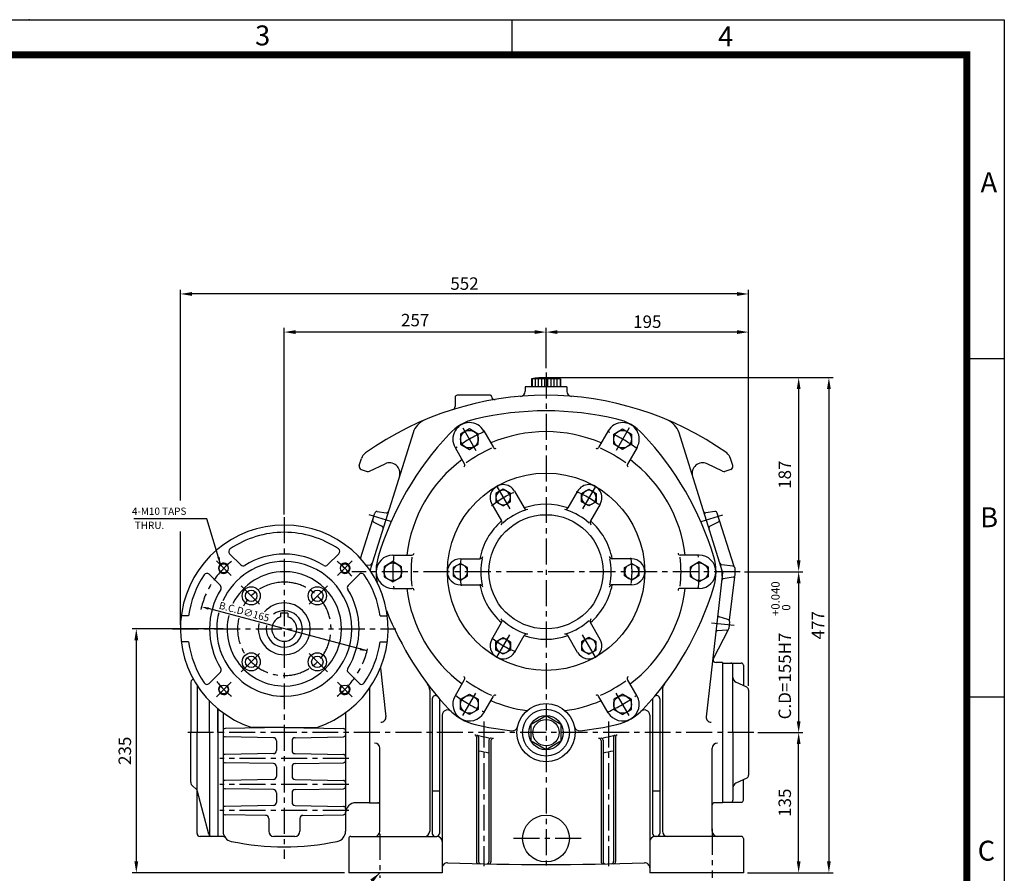
# Model space of a CAD drawing. Extents: x 5 to 1901, y 5 to 1311.
# Drawn here: x 953 to 1901, y 488 to 1311 of the extents above; entities that cross this region are included whole.
import ezdxf

# ---------------------------------------------------------------- set-up
doc = ezdxf.new("R2010")
doc.units = 0
doc.header["$LTSCALE"] = 20
doc.header["$MEASUREMENT"] = 0
doc.linetypes.add('CENTER', pattern=[2, 1.25, -0.25, 0.25, -0.25])
doc.layers.get('0').update_dxf_attribs({"color": 2, "linetype": 'CONTINUOUS'})
doc.layers.add('1', color=3, linetype='CONTINUOUS')
doc.layers.add('3', color=1, linetype='CENTER')
doc.styles.add('ROMANS', font='romans.shx')
doc.styles.get("Standard").update_dxf_attribs({"font": 'simplex.shx'})
doc.dimstyles.get("Standard").update_dxf_attribs({"dimtxt": 0.18, "dimasz": 0.18, "dimexe": 0.18, "dimexo": 0.0625, "dimgap": 0.09, "dimtad": 0, "dimtih": 1, "dimtoh": 1, "dimdec": 4, "dimzin": 0, "dimtxsty": 'STANDARD', "dimcen": 0.09, "dimazin": 3, "dimtfac": 1, "dimtdec": 4, "dimtofl": 0, "dimtmove": 0, "dimatfit": 3, "dimtolj": 1, "dimtzin": 0})

# ---------------------------------------------------------------- blocks, each defined once
blk = doc.blocks.new('000')
at = {"layer": '1'}
for points in [[(-34.25, 75.49), (-41.25, 79.53), (-48.25, 75.49), (-48.25, 67.41), (-41.25, 63.36), (-34.25, 67.41)], [(34.25, 75.49), (41.25, 79.53), (48.25, 75.49), (48.25, 67.41), (41.25, 63.36), (34.25, 67.41)], [(-75.5, 4.04), (-82.5, 8.08), (-89.5, 4.04), (-89.5, -4.04), (-82.5, -8.08), (-75.5, -4.04)], [(75.5, 4.04), (82.5, 8.08), (89.5, 4.04), (89.5, -4.04), (82.5, -8.08), (75.5, -4.04)], [(-34.25, -75.49), (-41.25, -79.53), (-48.25, -75.49), (-48.25, -67.41), (-41.25, -63.36), (-34.25, -67.41)], [(34.25, -75.49), (41.25, -79.53), (48.25, -75.49), (48.25, -67.41), (41.25, -63.36), (34.25, -67.41)]]:
    blk.add_lwpolyline(points, close=True, dxfattribs=at)
for centre in [(-41.25, 71.45), (41.25, 71.45), (-82.5, 0), (82.5, 0), (-41.25, -71.45), (41.25, -71.45)]:
    blk.add_circle(centre, 7, dxfattribs=at)
at = {"layer": '3'}
for p, q in [((-47.5, 82.27), (-34.5, 59.76)), ((47.5, 82.27), (34.5, 59.76)), ((-47.5, -82.27), (-34.5, -59.76)), ((47.5, -82.27), (34.5, -59.76))]:
    blk.add_line(p, q, dxfattribs=at)
for start, end in [(110.61383, 129.38617), (50.61383, 69.38617), (170.61383, 189.38617), (350.61383, 9.38617), (290.61383, 309.38617)]:
    blk.add_arc((0, 0), 82.5, start, end, dxfattribs=at)

msp = doc.modelspace()

# ---------------------------------------------------------------- linework, layer by layer
at = {"color": 2}
for p, q in [((5, 1310.6), (1901, 1310.6)), ((1427, 1276.38), (1427, 1310.24)), ((1901, 1310.6), (1901, 5)), ((1864.84, 984.2), (1901, 984.2)), ((1864.84, 658.16), (1901, 658.16))]:
    msp.add_line(p, q, dxfattribs=at)
for p, q in [((1107.76, 847.5), (1107.76, 1050.38)), ((1643.76, 1046.38), (1118.76, 1046.38)), ((1654.76, 1013.65), (1654.76, 1050.38)), ((1207.76, 833.8), (1207.76, 1013.65)), ((1448.76, 1009.65), (1218.76, 1009.65)), ((1459.76, 974.75), (1459.76, 1013.65)), ((1643.76, 1009.65), (1470.76, 1009.65)), ((1654.76, 668.84), (1654.76, 1013.65)), ((1463.76, 965.75), (1707, 965.75)), ((1707, 965.75), (1736.11, 965.75)), ((1703, 954.75), (1703, 789.75)), ((1732.11, 954.75), (1732.11, 499.75)), ((1133.07, 829.82), (1062.75, 829.82)), ((1146.45, 786.11), (1133.07, 829.82)), ((1107.76, 727.75), (1107.76, 817.47)), ((1650.71, 778.75), (1707, 778.75)), ((1703, 767.75), (1703, 634.75)), ((1287.46, 702.46), (1134.82, 743.24)), ((1148.76, 723.75), (1061.28, 723.75)), ((1065.28, 712.75), (1065.28, 499.75)), ((1663.76, 623.75), (1707, 623.75)), ((1703, 499.75), (1703, 612.75)), ((1265.76, 488.75), (1061.28, 488.75)), ((1653.76, 488.75), (1707, 488.75)), ((1707, 488.75), (1736.11, 488.75))]:
    msp.add_line(p, q)
msp.add_point((961.98, 1310.6), dxfattribs=at)
for points in [[(1118.76, 1048.21), (1118.76, 1044.54), (1107.76, 1046.38)], [(1643.76, 1048.21), (1643.76, 1044.54), (1654.76, 1046.38)], [(1218.76, 1011.48), (1218.76, 1007.82), (1207.76, 1009.65)], [(1448.76, 1011.48), (1448.76, 1007.82), (1459.76, 1009.65)], [(1470.76, 1011.48), (1470.76, 1007.82), (1459.76, 1009.65)], [(1643.76, 1011.48), (1643.76, 1007.82), (1654.76, 1009.65)], [(1704.84, 954.75), (1701.17, 954.75), (1703, 965.75)], [(1733.94, 954.75), (1730.28, 954.75), (1732.11, 965.75)], [(1143.25, 792.44), (1145.48, 793.14), (1146.45, 786.11)], [(1704.84, 789.75), (1701.17, 789.75), (1703, 778.75)], [(1704.84, 767.75), (1701.17, 767.75), (1703, 778.75)], [(1135.12, 744.37), (1134.51, 742.11), (1128.05, 745.05)], [(1067.12, 712.75), (1063.45, 712.75), (1065.28, 723.75)], [(1280.4, 703.14), (1281, 705.39), (1287.46, 702.46)], [(1704.84, 634.75), (1701.17, 634.75), (1703, 623.75)], [(1704.84, 612.75), (1701.17, 612.75), (1703, 623.75)], [(1067.12, 499.75), (1063.45, 499.75), (1065.28, 488.75)], [(1704.84, 499.75), (1701.17, 499.75), (1703, 488.75)], [(1733.94, 499.75), (1730.28, 499.75), (1732.11, 488.75)]]:
    msp.add_solid(points)
at = {"layer": '1'}
for p, q in [((1445.76, 964.75), (1445.76, 956.75)), ((1473.76, 964.75), (1445.76, 964.75)), ((1446.26, 964.75), (1446.26, 956.75)), ((1449.26, 964.75), (1449.26, 956.75)), ((1452.26, 964.75), (1452.26, 956.75)), ((1455.26, 964.75), (1455.26, 956.75)), ((1458.26, 964.75), (1458.26, 956.75)), ((1461.26, 964.75), (1461.26, 956.75)), ((1464.26, 964.75), (1464.26, 956.75)), ((1467.26, 964.75), (1467.26, 956.75)), ((1470.26, 964.75), (1470.26, 956.75)), ((1473.26, 964.75), (1473.26, 956.75)), ((1473.76, 964.75), (1473.76, 956.75)), ((1406.26, 948.75), (1374.26, 948.75)), ((1479.76, 956.75), (1439.76, 956.75)), ((1439.76, 956.75), (1439.76, 952.72)), ((1479.76, 956.75), (1479.76, 952.72)), ((1372.26, 946.75), (1372.26, 937.92)), ((1407.26, 947.75), (1407.26, 947.68)), ((1331.7, 912.65), (1291.02, 782.79)), ((1399.86, 914.49), (1409.07, 898.54)), ((1519.65, 914.49), (1510.44, 898.54)), ((1628.49, 782.79), (1587.82, 912.65)), ((1372.15, 898.49), (1381.36, 882.54)), ((1547.36, 898.49), (1538.16, 882.54)), ((1279.88, 881.04), (1282.06, 888.01)), ((1289.76, 875.64), (1304.73, 882.78)), ((1629.76, 875.64), (1614.79, 882.78)), ((1639.64, 881.04), (1637.45, 888.01)), ((1281.84, 877.28), (1287.57, 875.48)), ((1637.67, 877.28), (1631.94, 875.48)), ((1429.33, 856.45), (1438.66, 840.29)), ((1490.18, 856.45), (1480.85, 840.29)), ((1407.68, 843.95), (1417.01, 827.79)), ((1511.83, 843.95), (1502.5, 827.79)), ((1281.21, 791.61), (1294.91, 835.35)), ((1297.07, 836.74), (1305.85, 835.64)), ((1622.45, 836.74), (1613.66, 835.64)), ((1640.77, 783.74), (1624.6, 835.35)), ((1293.96, 826.65), (1301.78, 822.83)), ((1625.55, 826.65), (1617.73, 822.83)), ((1155.16, 796.14), (1166, 785.3)), ((1260.35, 796.14), (1249.51, 785.3)), ((1312.26, 794.75), (1330.67, 794.75)), ((1377.26, 791.25), (1395.92, 791.25)), ((1542.26, 791.25), (1523.6, 791.25)), ((1607.26, 794.75), (1588.84, 794.75)), ((1286.79, 785.02), (1290.7, 785.57)), ((1640.04, 783.99), (1628.82, 785.57)), ((1641.76, 775.46), (1641.76, 782.01)), ((1135.36, 776.35), (1146.21, 765.5)), ((1280.15, 776.35), (1269.31, 765.5)), ((1629.28, 774.55), (1613.89, 639.15)), ((1640.07, 773.49), (1630.47, 771.99)), ((1641.1, 773.98), (1636.05, 732.02)), ((1312.26, 762.75), (1330.67, 762.75)), ((1377.26, 766.25), (1395.92, 766.25)), ((1542.26, 766.25), (1523.6, 766.25)), ((1607.26, 762.75), (1588.84, 762.75)), ((1115.6, 736.25), (1108.54, 736.25)), ((1211.26, 738.75), (1204.26, 738.75)), ((1204.26, 738.75), (1204.26, 735.23)), ((1211.26, 738.75), (1211.26, 735.23)), ((1299.91, 736.25), (1306.97, 736.25)), ((1634.93, 732.83), (1626.5, 735.24)), ((1636.37, 730.68), (1635.63, 724.11)), ((1407.68, 713.55), (1417.01, 729.72)), ((1511.83, 713.55), (1502.5, 729.72)), ((1635.01, 722.88), (1620.65, 695)), ((1633.74, 722.34), (1624.98, 721.88)), ((1115.6, 711.25), (1108.54, 711.25)), ((1299.91, 711.25), (1306.97, 711.25)), ((1429.33, 701.05), (1438.66, 717.22)), ((1490.18, 701.05), (1480.85, 717.22)), ((1300.31, 685.89), (1305.62, 639.15)), ((1629.76, 691.25), (1623.56, 691.25)), ((1629.76, 691.25), (1629.76, 556.25)), ((1629.76, 690.75), (1647.76, 690.75)), ((1639.76, 623.75), (1639.76, 688.75)), ((1649.76, 688.75), (1649.76, 669.08)), ((1120.07, 675.68), (1119.56, 675.25)), ((1120.07, 675.68), (1119.56, 675.25)), ((1135.36, 671.16), (1146.21, 682)), ((1280.15, 671.16), (1269.31, 682)), ((1372.15, 659.01), (1381.36, 674.96)), ((1547.36, 659.01), (1538.16, 674.96)), ((1117.76, 671.41), (1117.76, 623.75)), ((1123.76, 669.5), (1123.76, 623.75)), ((1289.76, 666.52), (1289.76, 556.25)), ((1347.76, 664.68), (1347.76, 528.75)), ((1571.76, 664.68), (1571.76, 528.75)), ((1653.03, 667.56), (1642.64, 672.4)), ((1654.76, 664.84), (1654.76, 582.75)), ((1135.76, 623.75), (1135.76, 654.36)), ((1350.26, 656.44), (1350.26, 526.75)), ((1357.26, 656.36), (1357.26, 526.75)), ((1399.86, 643.01), (1409.07, 658.96)), ((1519.65, 643.01), (1510.44, 658.96)), ((1562.26, 656.36), (1562.26, 526.75)), ((1569.26, 656.44), (1569.26, 526.75)), ((1143.76, 646.92), (1143.76, 523.75)), ((1143.76, 623.75), (1143.76, 646.92)), ((1148.76, 643.01), (1148.76, 528.81)), ((1266.76, 643.01), (1266.76, 528.81)), ((1359.76, 640.6), (1359.76, 488.75)), ((1559.76, 640.6), (1559.76, 488.75)), ((1207.76, 628.75), (1150.72, 627.76)), ((1207.76, 628.75), (1176.53, 628.75)), ((1207.76, 628.75), (1264.79, 627.76)), ((1207.76, 628.75), (1238.98, 628.75)), ((1117.76, 576.09), (1117.76, 623.75)), ((1123.76, 526.75), (1123.76, 623.75)), ((1135.76, 623.75), (1135.76, 524.83)), ((1143.76, 623.75), (1143.76, 523.75)), ((1197.31, 618.93), (1150.72, 619.75)), ((1218.21, 618.93), (1264.79, 619.75)), ((1392.76, 619.74), (1392.76, 499.52)), ((1394.76, 619.28), (1394.76, 499.48)), ((1404.76, 616.44), (1404.76, 499.35)), ((1514.76, 616.44), (1514.76, 499.35)), ((1524.76, 619.28), (1524.76, 499.48)), ((1526.76, 619.74), (1526.76, 499.52)), ((1639.76, 623.75), (1639.76, 558.75)), ((1200.26, 615.93), (1200.26, 606.57)), ((1215.26, 615.93), (1215.26, 606.57)), ((1299.76, 528.75), (1299.76, 608.75)), ((1406.76, 616.09), (1406.76, 499.3)), ((1512.76, 616.09), (1512.76, 499.3)), ((1619.76, 528.75), (1619.76, 608.75)), ((1197.31, 603.57), (1150.72, 602.76)), ((1218.21, 603.57), (1264.79, 602.76)), ((1197.31, 593.93), (1150.72, 594.75)), ((1200.26, 590.93), (1200.26, 581.57)), ((1215.26, 590.93), (1215.26, 581.57)), ((1218.21, 593.93), (1264.79, 594.75)), ((1197.31, 578.57), (1150.72, 577.76)), ((1218.21, 578.57), (1264.79, 577.76)), ((1653.03, 579.94), (1642.64, 575.1)), ((1649.76, 558.75), (1649.76, 578.42)), ((1122.54, 569.77), (1119.56, 572.25)), ((1197.31, 568.93), (1150.72, 569.75)), ((1218.21, 568.93), (1264.79, 569.75)), ((1135.16, 525.98), (1124.17, 567.22)), ((1200.26, 565.93), (1200.26, 556.57)), ((1215.26, 565.93), (1215.26, 556.57)), ((1350.26, 567.64), (1357.26, 567.64)), ((1562.26, 567.64), (1569.26, 567.64)), ((1197.31, 553.57), (1150.72, 552.76)), ((1218.21, 553.57), (1264.79, 552.76)), ((1289.76, 556.25), (1276.76, 556.25)), ((1289.76, 556.25), (1297.76, 556.25)), ((1629.76, 556.25), (1621.76, 556.25)), ((1629.76, 556.75), (1647.76, 556.75)), ((1189.81, 544.06), (1150.72, 544.75)), ((1192.76, 541.06), (1192.76, 528.75)), ((1222.76, 541.06), (1222.76, 528.75)), ((1225.71, 544.06), (1264.79, 544.75)), ((1143.76, 523.75), (1126.76, 523.75)), ((1148.55, 523.75), (1143.76, 523.75)), ((1217.76, 523.75), (1197.76, 523.75)), ((1269.76, 521.75), (1269.76, 488.75)), ((1271.76, 523.75), (1354.76, 523.75)), ((1647.76, 523.75), (1565.26, 523.75)), ((1649.76, 521.75), (1649.76, 488.75)), ((1359.76, 488.75), (1269.76, 488.75)), ((1649.76, 488.75), (1559.76, 488.75))]:
    msp.add_line(p, q, dxfattribs=at)
at = {"layer": '1', "color": 1}
for q in [(1628.49, 782.79), (1629.28, 774.55)]:
    msp.add_line((1629.76, 778.75), q, dxfattribs=at)
at = {"layer": '1', "const_width": 6.8}
msp.add_lwpolyline([(42.08, 1276.74), (1864.84, 1276.74), (1864.84, 40.35), (42.08, 40.35), (42.08, 1280.14)], dxfattribs=at)
at = {"layer": '1'}
for points in [[(1377.51, 901.58), (1386.01, 896.67), (1394.51, 901.58), (1394.51, 911.4), (1386.01, 916.3), (1377.51, 911.4)], [(1542.01, 901.58), (1533.51, 896.67), (1525.01, 901.58), (1525.01, 911.4), (1533.51, 916.3), (1542.01, 911.4)], [(1303.76, 773.84), (1312.26, 768.94), (1320.76, 773.84), (1320.76, 783.66), (1312.26, 788.57), (1303.76, 783.66)], [(1615.76, 773.84), (1607.26, 768.94), (1598.76, 773.84), (1598.76, 783.66), (1607.26, 788.57), (1615.76, 783.66)], [(1377.51, 655.92), (1386.01, 660.83), (1394.51, 655.92), (1394.51, 646.1), (1386.01, 641.2), (1377.51, 646.1)], [(1542.01, 655.92), (1533.51, 660.83), (1525.01, 655.92), (1525.01, 646.1), (1533.51, 641.2), (1542.01, 646.1)], [(1474.14, 615.45), (1459.76, 607.14), (1445.37, 615.45), (1445.37, 632.06), (1459.76, 640.36), (1474.14, 632.06)]]:
    msp.add_lwpolyline(points, close=True, dxfattribs=at)
for centre, radius in [((1386.01, 906.49), 8.5), ((1533.51, 906.49), 8.5), ((1459.76, 778.75), 95), ((1459.76, 778.75), 55), ((1312.26, 778.75), 8.5), ((1607.26, 778.75), 8.5), ((1149.42, 782.09), 4.25), ((1266.09, 782.09), 4.25), ((1175.94, 755.57), 8.75), ((1175.94, 755.57), 5.5), ((1239.58, 755.57), 8.75), ((1239.58, 755.57), 5.5), ((1175.94, 691.93), 8.75), ((1175.94, 691.93), 5.5), ((1239.58, 691.93), 8.75), ((1239.58, 691.93), 5.5), ((1149.42, 665.41), 4.25), ((1266.09, 665.41), 4.25), ((1386.01, 651.01), 8.5), ((1533.51, 651.01), 8.5), ((1459.76, 623.75), 28), ((1459.76, 623.75), 22.5), ((1459.76, 623.75), 16.61), ((1459.76, 623.75), 12.7), ((1459.76, 521.75), 22.5)]:
    msp.add_circle(centre, radius, dxfattribs=at)
for centre, radius, start, end in [((1459.76, 867.25), 98.5, 81.82877, 98.17123), ((1459.76, 648.75), 300, 54.56129, 125.43871), ((1374.26, 946.75), 2, 90, 180), ((1406.26, 947.75), 1, 0, 90), ((1434.76, 952.72), 5, 274.70165, 0), ((1484.76, 952.72), 5, 180, 265.29835), ((1410.26, 947.68), 3, 180, 279.40234), ((1369.26, 937.92), 3, 287.37833, 0), ((1459.76, 633.75), 300, 76.85796, 103.14204), ((1350.78, 906.67), 20, 112.90455, 162.60895), ((1402.92, 877.2), 50, 103.14204, 136.85796), ((1386.01, 906.49), 16, 30, 210), ((1533.51, 906.49), 16, 330, 150), ((1516.6, 877.2), 50, 43.14204, 76.85796), ((1568.73, 906.67), 20, 17.39105, 67.09545), ((1585.33, 706.25), 300, 136.85796, 163.14204), ((1459.76, 778.75), 135, 66.80661, 113.19339), ((1334.18, 706.25), 300, 16.85796, 43.14204), ((1291.61, 885.02), 10, 125.43871, 162.60895), ((1459.76, 778.75), 130, 113.8177, 126.1823), ((1410.8, 899.54), 2, 210, 300), ((1508.71, 899.54), 2, 240, 330), ((1459.76, 778.75), 130, 53.8177, 66.1823), ((1627.91, 885.02), 10, 17.39105, 54.56129), ((1309.03, 873.75), 10, 342.60895, 115.48993), ((1459.76, 778.75), 135, 126.80661, 173.19339), ((1379.63, 881.54), 2, 300, 30), ((1539.89, 881.54), 2, 150, 240), ((1459.76, 778.75), 135, 6.80661, 53.19339), ((1610.48, 873.75), 10, 64.51007, 197.39105), ((1282.74, 880.14), 3, 162.60895, 252.60895), ((1288.47, 878.35), 3, 252.60895, 295.48993), ((1631.05, 878.35), 3, 244.51007, 287.39105), ((1636.77, 880.14), 3, 287.39105, 17.39105), ((1418.51, 850.2), 12.5, 30, 210), ((1501.01, 850.2), 12.5, 330, 150), ((1459.76, 778.75), 65, 71.08749, 108.91251), ((1296.82, 834.76), 2, 82.85399, 162.60895), ((1306.1, 837.62), 2, 262.85399, 342.60895), ((1459.76, 778.75), 62.69, 108.49891, 131.50109), ((1441.26, 841.79), 3, 210, 286.35246), ((1478.25, 841.79), 3, 253.64754, 330), ((1459.76, 778.75), 62.69, 48.49891, 71.50109), ((1613.41, 837.62), 2, 197.39105, 277.14601), ((1622.7, 834.76), 2, 17.39105, 97.14601), ((1294.84, 828.45), 2, 162.60895, 243.93109), ((1459.76, 778.75), 65, 131.08749, 168.91251), ((1414.42, 826.29), 3, 313.64754, 30), ((1505.1, 826.29), 3, 150, 226.35246), ((1459.76, 778.75), 65, 11.08749, 48.91251), ((1624.67, 828.45), 2, 296.06891, 17.39105), ((1207.76, 723.75), 100, 90, 251.80513), ((1207.76, 723.75), 93, 90, 124.11205), ((1207.76, 723.75), 100, 288.19487, 90), ((1207.76, 723.75), 93, 55.88795, 90), ((1300.9, 821.03), 2, 342.60895, 63.93109), ((1618.61, 821.03), 2, 116.06891, 197.39105), ((1157.28, 798.27), 3, 124.11205, 225), ((1258.23, 798.27), 3, 315, 55.88795), ((1330.67, 796.75), 2, 270, 0), ((1588.84, 796.75), 2, 180, 270), ((1207.76, 723.75), 65, 90, 155.46349), ((1207.76, 723.75), 72, 90, 121.8991), ((1207.76, 723.75), 72, 58.1009, 90), ((1207.76, 723.75), 65, 270, 90), ((1290.42, 787.55), 2, 278.02129, 342.60895), ((1346.07, 778.75), 50, 163.14204, 191.63252), ((1312.26, 778.75), 16, 90, 270), ((1459.76, 778.75), 130, 173.8177, 186.1823), ((1377.26, 778.75), 12.5, 90, 270), ((1395.92, 794.25), 3, 270, 346.35246), ((1459.76, 778.75), 62.69, 168.49891, 191.50109), ((1523.6, 794.25), 3, 193.64754, 270), ((1459.76, 778.75), 62.69, 348.49891, 11.50109), ((1542.26, 778.75), 12.5, 270, 90), ((1459.76, 778.75), 130, 353.8177, 6.1823), ((1607.26, 778.75), 16, 270, 90), ((1573.44, 778.75), 50, 343.14204, 16.85796), ((1573.44, 778.75), 50, 343.14204, 16.85796), ((1629.1, 787.55), 2, 197.39105, 261.97871), ((1207.76, 723.75), 55.08, 90, 153.71797), ((1168.13, 787.42), 3, 225, 301.8991), ((1207.76, 723.75), 55.08, 270, 90), ((1247.39, 787.42), 3, 238.1009, 315), ((1310.11, 776.81), 20, 162.60895, 170.5604), ((1609.41, 776.81), 20, 353.51693, 17.39105), ((1639.76, 782.01), 2, 0, 81.97871), ((1207.76, 723.75), 93, 145.88795, 172.27558), ((1133.24, 774.22), 3, 45, 145.88795), ((1282.27, 774.22), 3, 34.11205, 135), ((1207.76, 723.75), 93, 7.72442, 34.11205), ((1630.78, 770.01), 2, 98.88376, 173.51693), ((1639.76, 775.46), 2, 278.88376, 0), ((1207.76, 723.75), 72, 148.1009, 211.8991), ((1144.08, 763.38), 3, 328.1009, 45), ((1271.43, 763.38), 3, 135, 211.8991), ((1207.76, 723.75), 72, 328.1009, 31.8991), ((1459.76, 778.75), 135, 186.80661, 233.19339), ((1330.67, 760.75), 2, 0, 90), ((1395.92, 763.25), 3, 13.64754, 90), ((1459.76, 778.75), 65, 191.08749, 228.91251), ((1459.76, 778.75), 65, 311.08749, 348.91251), ((1523.6, 763.25), 3, 90, 166.35246), ((1459.76, 778.75), 135, 306.80661, 353.19339), ((1334.18, 851.25), 300, 316.85796, 343.14204), ((1588.84, 760.75), 2, 90, 180), ((1207.76, 723.75), 25, 90, 139.40762), ((1207.76, 723.75), 17.5, 169.29133, 126.86921), ((1207.76, 723.75), 25, 270, 90), ((1585.33, 851.25), 300, 201.49961, 223.14204), ((1207.76, 723.75), 65, 166.18482, 270), ((1207.76, 723.75), 55.08, 166.39068, 270), ((1207.76, 723.75), 12, 106.95776, 73.04224), ((1414.42, 731.22), 3, 330, 46.35246), ((1459.76, 778.75), 62.69, 228.49891, 251.50109), ((1459.76, 778.75), 62.69, 288.49891, 311.50109), ((1505.1, 731.22), 3, 133.64754, 210), ((1627.04, 737.16), 2, 173.51693, 254.0546), ((1634.39, 730.91), 2, 353.51693, 74.0546), ((1207.76, 723.75), 25, 168.01503, 270), ((1625.08, 719.89), 2, 92.97925, 173.51693), ((1633.64, 724.34), 2, 272.97925, 353.51693), ((1207.76, 723.75), 93, 187.72442, 214.11205), ((1207.76, 723.75), 93, 325.88795, 352.27558), ((1418.51, 707.3), 12.5, 150, 330), ((1441.26, 715.72), 3, 73.64754, 150), ((1459.76, 778.75), 65, 251.08749, 288.91251), ((1478.25, 715.72), 3, 30, 106.35246), ((1501.01, 707.3), 12.5, 210, 30), ((1623.56, 694.25), 3, 165.48738, 270), ((1144.08, 684.12), 3, 315, 31.8991), ((1271.43, 684.12), 3, 148.1009, 225), ((1637.76, 688.75), 2, 0, 90), ((1647.76, 688.75), 2, 360, 90), ((1122.76, 671.41), 5, 129.80557, 180), ((1379.63, 675.96), 2, 330, 60), ((1459.76, 778.75), 130, 233.8177, 246.1823), ((1459.76, 778.75), 130, 293.8177, 306.1823), ((1539.89, 675.96), 2, 120, 210), ((1644.76, 676.94), 5, 180, 244.98311), ((1133.24, 673.28), 3, 214.11205, 315), ((1282.27, 673.28), 3, 225, 325.88795), ((1337.76, 664.68), 10, 360, 37.00102), ((1581.76, 664.68), 10, 142.99898, 180), ((1651.76, 664.84), 3, 0, 64.98311), ((1353.26, 656.44), 3, 40.01111, 180), ((1386.01, 651.01), 16, 150, 330), ((1459.76, 778.75), 135, 246.80661, 262.23238), ((1410.8, 657.96), 2, 60, 150), ((1459.76, 778.75), 135, 277.76762, 293.19339), ((1508.71, 657.96), 2, 30, 120), ((1533.51, 651.01), 16, 210, 30), ((1566.26, 656.44), 3, 0, 139.98889), ((1364.76, 640.6), 5, 43.68132, 180), ((1402.92, 680.3), 50, 223.14204, 256.85796), ((1516.6, 680.3), 50, 283.14204, 316.85796), ((1554.76, 640.6), 5, 0, 136.31868), ((1300.64, 638.75), 5, 270, 4.61065), ((1618.88, 638.75), 5, 175.38935, 270), ((1150.76, 625.76), 2, 91, 180), ((1264.76, 625.76), 2, 360, 89), ((1459.76, 923.75), 300, 256.85796, 263.7145), ((1427.46, 630.52), 5, 263.7145, 348.15572), ((1492.06, 630.52), 5, 191.84428, 276.2855), ((1459.76, 923.75), 300, 276.2855, 283.14204), ((1150.76, 621.75), 2, 180, 269), ((1197.26, 615.93), 3, 360, 89), ((1218.26, 615.93), 3, 91, 180), ((1264.76, 621.75), 2, 271, 360), ((1390.76, 619.74), 2, 0, 76.79259), ((1392.76, 619.28), 2, 0, 77.18203), ((1459.76, 913.75), 300, 257.48667, 259.43602), ((1406.76, 616.44), 2, 79.89244, 180), ((1408.76, 616.09), 2, 80.27763, 180), ((1510.76, 616.09), 2, 0, 99.72237), ((1512.76, 616.44), 2, 0, 100.10756), ((1459.76, 913.75), 300, 280.56398, 282.51333), ((1526.76, 619.28), 2, 102.81797, 180), ((1528.76, 619.74), 2, 103.20741, 180), ((1294.76, 608.75), 5, 0, 90), ((1624.76, 608.75), 5, 90, 180), ((1150.76, 600.76), 2, 91, 180), ((1197.26, 606.57), 3, 271, 0), ((1218.26, 606.57), 3, 180, 269), ((1264.76, 600.76), 2, 360, 89), ((1459.76, 923.75), 324, 258.42694, 260.22654), ((1459.76, 923.75), 324, 279.77346, 281.57306), ((1150.76, 596.75), 2, 180, 269), ((1197.26, 590.93), 3, 0, 89), ((1218.26, 590.93), 3, 91, 180), ((1264.76, 596.75), 2, 271, 360), ((1197.26, 581.57), 3, 271, 0), ((1218.26, 581.57), 3, 180, 269), ((1651.76, 582.66), 3, 295.01689, 0), ((1122.76, 576.09), 5, 180, 230.19443), ((1119.34, 565.93), 5, 14.93142, 50.19443), ((1150.76, 575.76), 2, 91, 180), ((1150.76, 571.75), 2, 180, 269), ((1197.26, 565.93), 3, 0, 89), ((1218.26, 565.93), 3, 91, 180), ((1264.76, 575.76), 2, 0, 89), ((1264.76, 571.75), 2, 271, 0), ((1644.76, 570.57), 5, 115.01689, 180), ((1150.76, 550.76), 2, 91, 180), ((1197.26, 556.57), 3, 271, 0), ((1218.26, 556.57), 3, 180, 269), ((1264.76, 550.76), 2, 0, 89), ((1276.76, 546.25), 10, 90, 180), ((1297.76, 554.25), 2, 0, 90), ((1621.76, 554.25), 2, 90, 180), ((1637.76, 558.75), 2, 270, 0), ((1647.76, 558.75), 2, 270, 0), ((1150.76, 546.75), 2, 180, 269), ((1189.76, 541.06), 3, 360, 89), ((1225.76, 541.06), 3, 91, 180), ((1264.76, 546.75), 2, 271, 0), ((1126.76, 526.75), 3, 180, 270), ((1138.06, 526.75), 3, 194.93142, 270), ((1148.55, 520.75), 3, 38.28988, 90), ((1158.76, 528.81), 10, 180, 258.21928), ((1197.76, 528.75), 5, 180, 270), ((1217.76, 528.75), 5, 270, 0), ((1256.76, 528.81), 10, 281.78072, 0), ((1271.76, 521.75), 2, 90, 180), ((1294.76, 528.75), 5, 270, 0), ((1342.76, 528.75), 5, 270, 360), ((1353.26, 526.75), 3, 180, 270), ((1354.26, 526.75), 3, 270, 360), ((1354.76, 518.75), 5, 360, 90), ((1564.76, 518.75), 5, 90, 180), ((1565.26, 526.75), 3, 180, 270), ((1566.26, 526.75), 3, 270, 360), ((1576.76, 528.75), 5, 180, 270), ((1624.76, 528.75), 5, 180, 270), ((1647.76, 521.75), 2, 0, 90), ((1207.76, 763.75), 250, 258.21928, 281.78072), ((1364.76, 493.4), 5, 88.01307, 180), ((1459.76, 3231.75), 2735, 268.01307, 271.98693), ((1394.76, 499.52), 2, 180, 268.63718), ((1396.76, 499.48), 2, 180, 268.67912), ((1402.76, 499.35), 2, 268.80494, 0), ((1404.76, 499.3), 2, 268.84688, 0), ((1514.76, 499.3), 2, 180, 271.15312), ((1516.76, 499.35), 2, 180, 271.19506), ((1522.76, 499.48), 2, 271.32088, 0), ((1524.76, 499.52), 2, 271.36282, 0), ((1554.76, 493.4), 5, 0, 91.98693)]:
    msp.add_arc(centre, radius, start, end, dxfattribs=at)
at = {"layer": '1', "color": 1}
for centre, start, end in [((1149.42, 782.09), 32.05478, 323.56101), ((1266.09, 782.09), 216.43899, 147.94522), ((1149.42, 665.41), 122.05478, 53.56101), ((1266.09, 665.41), 126.43899, 57.94522)]:
    msp.add_arc(centre, 5, start, end, dxfattribs=at)
at = {"layer": '3'}
for p, q in [((1459.76, 970.75), (1459.76, 491.75)), ((1379.76, 917.31), (1392.76, 894.8)), ((1539.76, 917.31), (1526.76, 894.8)), ((1207.76, 831.25), (1207.76, 502.06)), ((1310.48, 827.24), (1289.39, 833.52)), ((1609.04, 827.24), (1630.12, 833.52)), ((1142.35, 789.16), (1156.49, 775.02)), ((1273.16, 789.16), (1259.02, 775.02)), ((1646.71, 778.75), (1272.81, 778.75)), ((1166.22, 765.29), (1185.66, 745.85)), ((1249.3, 765.29), (1229.85, 745.85)), ((1100.26, 723.75), (1315.26, 723.75)), ((1640.97, 726.83), (1619.11, 729.32)), ((1166.22, 682.21), (1185.66, 701.65)), ((1249.3, 682.21), (1229.85, 701.65)), ((1142.35, 658.34), (1156.49, 672.49)), ((1273.16, 658.34), (1259.02, 672.49)), ((1379.76, 640.19), (1392.76, 662.7)), ((1539.76, 640.19), (1526.76, 662.7)), ((1399.76, 634.35), (1399.76, 495.29)), ((1519.76, 634.35), (1519.76, 495.29)), ((1659.76, 623.75), (1112.76, 623.75)), ((1269.76, 598.75), (1145.76, 598.75)), ((1269.76, 573.75), (1145.76, 573.75)), ((1269.76, 548.75), (1145.76, 548.75)), ((1619.76, 531.07), (1619.76, 483.75)), ((1299.76, 526.21), (1299.76, 483.75)), ((1493.5, 521.75), (1425.62, 521.75))]:
    msp.add_line(p, q, dxfattribs=at)
for centre, radius, start, end in [((1459.76, 778.75), 147.5, 113.77261, 126.22739), ((1459.76, 778.75), 147.5, 53.77261, 66.22739), ((1207.76, 723.75), 82.5, 128.0508, 166.93428), ((1207.76, 723.75), 82.5, 38.0508, 51.9492), ((1459.76, 778.75), 147.5, 173.77261, 186.22739), ((1459.76, 778.75), 147.5, 353.77261, 6.22739), ((1207.76, 723.75), 45, 90, 151.13474), ((1207.76, 723.75), 45, 270, 90), ((1207.76, 723.75), 45, 166.69301, 270), ((1207.76, 723.75), 82.5, 308.0508, 346.60975), ((1207.76, 723.75), 82.5, 218.0508, 231.9492), ((1459.76, 778.75), 147.5, 233.77261, 246.22739), ((1459.76, 778.75), 147.5, 293.77261, 306.22739)]:
    msp.add_arc(centre, radius, start, end, dxfattribs=at)

# ---------------------------------------------------------------- block references
at = {"xscale": -1}
msp.add_blockref('000', (1459.76, 778.75), dxfattribs=at)

# ---------------------------------------------------------------- texts
at = {"color": 3}
for s, p in [('3', (1179.67, 1285.84)), ('4', (1625.43, 1284.85)), ('A', (1878.16, 1144.34)), ('B', (1877.82, 821.67)), ('C', (1875.35, 500.45))]:
    msp.add_text(s, height=19.2, dxfattribs=at).set_placement(p)
at = {"style": 'ROMANS'}
for s, p in [('4-M10 TAPS', (1061.08, 833.56)), ('THRU.', (1063.88, 819.99))]:
    msp.add_text(s, height=7, dxfattribs=at).set_placement(p)
at = {"char_height": 12, "attachment_point": 5, "style": 'ROMANS'}
for s, insert in [('\\A1;552', (1381.26, 1056.38)), ('257', (1333.76, 1019.65)), ('\\A1;195', (1557.26, 1019.65))]:
    msp.add_mtext(s, dxfattribs=dict(at, insert=insert))
at = {"attachment_point": 5, "style": 'ROMANS'}
for s, insert, char_height, rotation in [('\\A1;187', (1689.63, 872.25), 12, 90), ('+0.040', (1681.69, 752.82), 8, 90), ('\\A1;B.C.D∅165', (1169.17, 740.27), 7, 345.04164), ('0', (1691.98, 744.31), 8, 90), ('\\A1;477', (1721.59, 727.25), 12, 90), ('\\A1;C.D=155H7', (1689.63, 678.38), 12, 90), ('\\A1;235', (1054.21, 606.25), 12, 90), ('\\A1;135', (1689.63, 556.25), 12, 90)]:
    msp.add_mtext(s, dxfattribs=dict(at, insert=insert, char_height=char_height, rotation=rotation))

# ---------------------------------------------------------------- leaders
at = {"annotation_type": 0, "has_hookline": 1, "hookline_direction": 1, "text_width": 174.29}
msp.add_leader([(1299.76, 488.75), (1228.82, 419.19), (1217.82, 419.19)], dimstyle='STANDARD', override={"dimtxt": 12, "dimasz": 11, "dimexe": 4, "dimexo": 4, "dimgap": 4, "dimtad": 1, "dimtih": 0, "dimtoh": 0, "dimzin": 8, "dimtxsty": 'ROMANS', "dimcen": 0, "dimclrd": 256, "dimclre": 256, "dimclrt": 256, "dimtix": 1, "dimtofl": 1, "dimtzin": 8}, dxfattribs=at)

doc.saveas('drawing.dxf')
